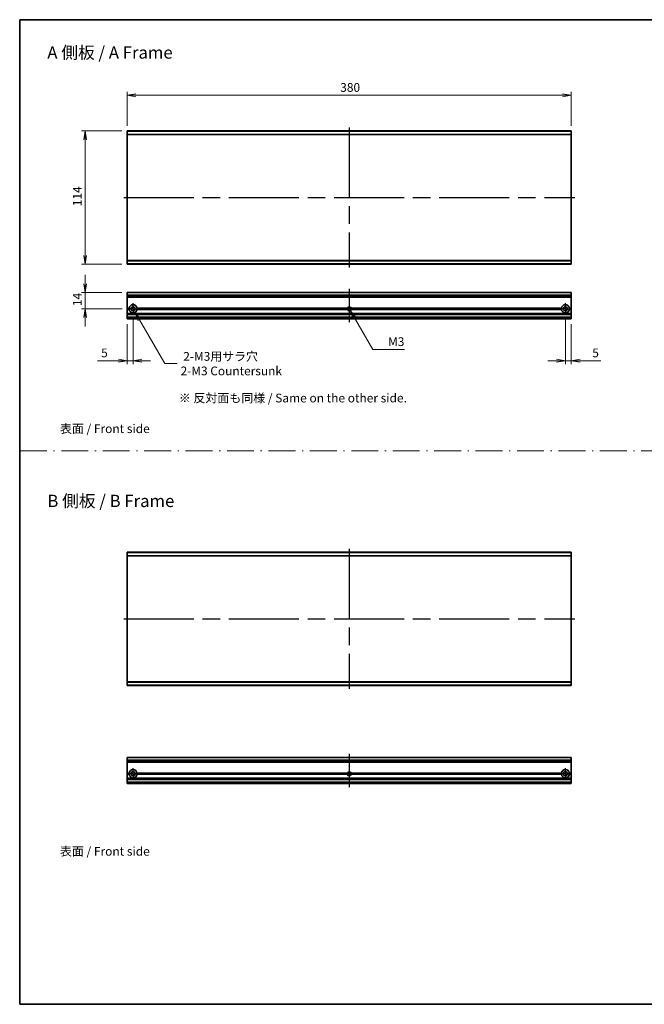
# Model space of a CAD drawing. Units: millimetres. Extents: x 72 to 9702, y 40 to 1866.
# Drawn here: x 4589 to 5124, y 40 to 883 of the extents above; entities that cross this region are included whole.
import ezdxf

# ---------------------------------------------------------------- set-up
doc = ezdxf.new("R2010")
doc.units = ezdxf.units.MM
doc.header["$LTSCALE"] = 5
for name, pattern in [('AM_ISO08W050', [18, 12, -1.5, 3, -1.5]), ('AM_ISO08W050x2', [9, 6, -0.75, 1.5, -0.75]), ('DASH_DOT', [0.37, 0.24, -0.06, 0.01, -0.06])]:
    doc.linetypes.add(name, pattern=pattern)
doc.layers.get('Defpoints').update_dxf_attribs({"lineweight": 25})
for name, color, linetype, lineweight in [('AM_7', 4, 'AM_ISO08W050', 25), ('Border (ISO)', 7, 'Continuous', 35), ('Dimension (ISO)', 7, 'Continuous', 18), ('Dimension (ISO) @ 1', 7, 'Continuous', 18), ('Sketch Geometry (ISO)', 7, 'Continuous', 18), ('Symbol (ISO)', 7, 'Continuous', 18), ('Visible (ISO)', 7, 'Continuous', 35), ('Visible Narrow (ISO)', 7, 'Continuous', 25)]:
    doc.layers.add(name, color=color, linetype=linetype, lineweight=lineweight)
doc.styles.add('Note Text (TK)', font='MS PGothic.ttf')
doc.dimstyles.new('Default - Method 1b (TK)', dxfattribs={"dimscale": 5, "dimtxt": 2.5, "dimasz": 2.5, "dimexe": 1, "dimexo": 1.5, "dimgap": 1, "dimtad": 1, "dimdsep": 46, "dimtxsty": 'Note Text (TK)', "dimblk": 'OPEN', "dimcen": 0.09, "dimdle": 5, "dimclrd": 100, "dimclre": 100, "dimclrt": 7, "dimadec": 1, "dimazin": 1, "dimtfac": 1, "dimtmove": 0, "dimatfit": 3, "dimldrblk": 'OPEN', "dimfxl": 1, "dimtolj": 1, "dimlwd": -1, "dimlwe": -1, "dimarcsym": 0})

# ---------------------------------------------------------------- blocks, each defined once
blk = doc.blocks.new('図面枠 tk図枠')
at = {"layer": 'Border (ISO)'}
for p, q in [((14.5, 289), (405.5, 289)), ((14.5, 289), (14.5, 8)), ((405.5, 289), (405.5, 8)), ((14.5, 8), (405.5, 8))]:
    blk.add_line(p, q, dxfattribs=at)
blk = doc.blocks.new('_Open')
at = {"color": 0, "linetype": 'ByBlock', "lineweight": -2}
for p, q in [((-1, 0.17), (0, 0)), ((-1, -0.17), (0, 0)), ((0, 0), (-1, 0))]:
    blk.add_line(p, q, dxfattribs=at)
blk = doc.blocks.new('*D64')
at = {"layer": 'Defpoints', "color": 0}
for p in [(4681.02, 787.74), (4645.02, 673.74), (4681.02, 673.74)]:
    blk.add_point(p, dxfattribs=at)
at = {"layer": 'Dimension (ISO)', "color": 100}
for p, q in [((4676.52, 787.74), (4642.02, 787.74)), ((4645.02, 780.24), (4645.02, 681.24)), ((4676.52, 673.74), (4642.02, 673.74))]:
    blk.add_line(p, q, dxfattribs=at)
at = {"layer": 'Dimension (ISO)', "color": 100, "xscale": 7.5, "yscale": 7.5, "zscale": 7.5}
for p, rotation in [((4645.02, 787.74), 90), ((4645.02, 673.74), 270)]:
    blk.add_blockref('_Open', p, dxfattribs=dict(at, rotation=rotation))
at = {"layer": 'Dimension (ISO)', "color": 7, "insert": (4638.27, 723.3), "char_height": 7.5, "attachment_point": 4, "rotation": 90, "style": 'Note Text (TK)'}
blk.add_mtext('\\A1;114', dxfattribs=at)
blk = doc.blocks.new('*D65')
at = {"layer": 'Defpoints', "color": 0}
for p in [(5061.02, 818.24), (4681.02, 787.74), (5061.02, 787.74)]:
    blk.add_point(p, dxfattribs=at)
at = {"layer": 'Dimension (ISO)', "color": 100}
for p, q in [((4681.02, 792.24), (4681.02, 821.24)), ((4688.52, 818.24), (5053.52, 818.24)), ((5061.02, 792.24), (5061.02, 821.24))]:
    blk.add_line(p, q, dxfattribs=at)
at = {"layer": 'Dimension (ISO)', "color": 100, "xscale": 7.5, "yscale": 7.5, "zscale": 7.5, "rotation": 180}
blk.add_blockref('_Open', (4681.02, 818.24), dxfattribs=at)
at = {"layer": 'Dimension (ISO)', "color": 100, "xscale": 7.5, "yscale": 7.5, "zscale": 7.5}
blk.add_blockref('_Open', (5061.02, 818.24), dxfattribs=at)
at = {"layer": 'Dimension (ISO)', "color": 7, "insert": (4863.3, 824.99), "char_height": 7.5, "attachment_point": 4, "style": 'Note Text (TK)'}
blk.add_mtext('\\A1;380', dxfattribs=at)
blk = doc.blocks.new('*D43')
at = {"layer": 'Defpoints', "color": 0}
for p in [(4681.02, 649.46), (4645.02, 635.46), (4681.32, 635.46)]:
    blk.add_point(p, dxfattribs=at)
at = {"layer": 'Dimension (ISO)', "color": 100}
for p, q in [((4645.02, 656.96), (4645.02, 664.46)), ((4676.52, 649.46), (4642.02, 649.46)), ((4645.02, 649.46), (4645.02, 635.46)), ((4676.82, 635.46), (4642.02, 635.46)), ((4645.02, 627.96), (4645.02, 620.46))]:
    blk.add_line(p, q, dxfattribs=at)
at = {"layer": 'Dimension (ISO)', "color": 100, "xscale": 7.5, "yscale": 7.5, "zscale": 7.5}
for p, rotation in [((4645.02, 649.46), 270), ((4645.02, 635.46), 90)]:
    blk.add_blockref('_Open', p, dxfattribs=dict(at, rotation=rotation))
at = {"layer": 'Dimension (ISO)', "color": 7, "insert": (4638.27, 637.75), "char_height": 7.5, "attachment_point": 4, "rotation": 90, "style": 'Note Text (TK)'}
blk.add_mtext('\\A1;14', dxfattribs=at)
blk = doc.blocks.new('*D44')
at = {"layer": 'Defpoints', "color": 0}
for p in [(4681.02, 626.96), (4686.02, 630.76), (4681.02, 590.96)]:
    blk.add_point(p, dxfattribs=at)
at = {"layer": 'Dimension (ISO)', "color": 100}
for p, q in [((4686.02, 626.26), (4686.02, 587.96)), ((4681.02, 622.46), (4681.02, 587.96)), ((4673.52, 590.96), (4655.67, 590.96)), ((4686.02, 590.96), (4681.02, 590.96)), ((4693.52, 590.96), (4701.02, 590.96))]:
    blk.add_line(p, q, dxfattribs=at)
at = {"layer": 'Dimension (ISO)', "color": 100, "xscale": 7.5, "yscale": 7.5, "zscale": 7.5}
blk.add_blockref('_Open', (4681.02, 590.96), dxfattribs=at)
at = {"layer": 'Dimension (ISO)', "color": 100, "xscale": 7.5, "yscale": 7.5, "zscale": 7.5, "rotation": 180}
blk.add_blockref('_Open', (4686.02, 590.96), dxfattribs=at)
at = {"layer": 'Dimension (ISO)', "color": 7, "insert": (4658.67, 597.71), "char_height": 7.5, "attachment_point": 4, "style": 'Note Text (TK)'}
blk.add_mtext('\\A1;5', dxfattribs=at)
blk = doc.blocks.new('*D45')
at = {"layer": 'Defpoints', "color": 0}
for p in [(5056.02, 630.76), (5061.02, 626.96), (5056.02, 590.96)]:
    blk.add_point(p, dxfattribs=at)
at = {"layer": 'Dimension (ISO)', "color": 100}
for p, q in [((5056.02, 626.26), (5056.02, 587.96)), ((5061.02, 622.46), (5061.02, 587.96)), ((5048.52, 590.96), (5041.02, 590.96)), ((5056.02, 590.96), (5061.02, 590.96)), ((5068.52, 590.96), (5086.36, 590.96))]:
    blk.add_line(p, q, dxfattribs=at)
at = {"layer": 'Dimension (ISO)', "color": 100, "xscale": 7.5, "yscale": 7.5, "zscale": 7.5}
blk.add_blockref('_Open', (5056.02, 590.96), dxfattribs=at)
at = {"layer": 'Dimension (ISO)', "color": 100, "xscale": 7.5, "yscale": 7.5, "zscale": 7.5, "rotation": 180}
blk.add_blockref('_Open', (5061.02, 590.96), dxfattribs=at)
at = {"layer": 'Dimension (ISO)', "color": 7, "insert": (5079.02, 597.71), "char_height": 7.5, "attachment_point": 4, "style": 'Note Text (TK)'}
blk.add_mtext('\\A1;5', dxfattribs=at)
blk = doc.blocks.new('*D46')
at = {"layer": 'Defpoints', "color": 0}
for p in [(4686.02, 635.46), (4687.77, 632.43)]:
    blk.add_point(p, dxfattribs=at)
at = {"layer": 'Dimension (ISO)', "color": 100}
for p, q in [((4713.13, 588.5), (4691.52, 625.93)), ((4723.71, 588.5), (4713.13, 588.5))]:
    blk.add_line(p, q, dxfattribs=at)
at = {"layer": 'Dimension (ISO)', "color": 100, "xscale": 7.5, "yscale": 7.5, "zscale": 7.5, "rotation": 120.0000000000039}
blk.add_blockref('_Open', (4687.77, 632.43), dxfattribs=at)
at = {"layer": 'Dimension (ISO)', "color": 7, "insert": (4726.71, 588.5), "char_height": 7.5, "attachment_point": 4, "style": 'Note Text (TK)'}
blk.add_mtext('\\A1; \\fＭＳ Ｐゴシック|b0|i0;{\\H7.4700;2-M3用サラ穴\\P}\\fＭＳ Ｐゴシック|b0|i0;{\\H7.4700;2-M3 Countersunk}', dxfattribs=at)
blk = doc.blocks.new('*D47')
at = {"layer": 'Defpoints', "color": 0}
for p in [(4871.02, 635.46), (4871.77, 634.16)]:
    blk.add_point(p, dxfattribs=at)
at = {"layer": 'Dimension (ISO)', "color": 100}
for p, q in [((4891.15, 600.59), (4875.52, 627.67)), ((4918.28, 600.59), (4891.15, 600.59))]:
    blk.add_line(p, q, dxfattribs=at)
at = {"layer": 'Dimension (ISO)', "color": 100, "xscale": 7.5, "yscale": 7.5, "zscale": 7.5, "rotation": 119.9999999997671}
blk.add_blockref('_Open', (4871.77, 634.16), dxfattribs=at)
at = {"layer": 'Dimension (ISO)', "color": 7, "insert": (4901.96, 607.34), "char_height": 7.5, "attachment_point": 4, "style": 'Note Text (TK)'}
blk.add_mtext('\\A1; \\fＭＳ Ｐゴシック|b0|i0;M3', dxfattribs=at)

msp = doc.modelspace()

# ---------------------------------------------------------------- linework, layer by layer
at = {"layer": 'AM_7'}
for p, q in [((4871.0172, 790.7358), (4871.0172, 670.7358)), ((4678.0172, 730.7358), (5064.0172, 730.7358)), ((4871.0172, 652.4599), (4871.0172, 623.9599)), ((4871.0172, 430.0235), (4871.0172, 310.0235)), ((4678.0172, 370.0235), (5064.0172, 370.0235)), ((4871.0172, 254.4108), (4871.0172, 225.9108))]:
    msp.add_line(p, q, dxfattribs=at)
at = {"layer": 'AM_7', "linetype": 'AM_ISO08W050x2'}
for p, q in [((4686.0172, 635.4599), (4681.3172, 635.4599)), ((4686.0172, 635.4599), (4686.0172, 640.1599)), ((4686.0172, 635.4599), (4690.7172, 635.4599)), ((4686.0172, 635.4599), (4686.0172, 630.7599)), ((4866.7877, 635.4599), (4875.2467, 635.4599)), ((5056.0172, 635.4599), (5051.3172, 635.4599)), ((5056.0172, 635.4599), (5056.0172, 640.1599)), ((5056.0172, 635.4599), (5060.7172, 635.4599)), ((5056.0172, 635.4599), (5056.0172, 630.7599)), ((4686.0172, 237.4108), (4681.3172, 237.4108)), ((4686.0172, 237.4108), (4686.0172, 242.1108)), ((4686.0172, 237.4108), (4690.7172, 237.4108)), ((4686.0172, 237.4108), (4686.0172, 232.7108)), ((4866.7877, 237.4108), (4875.2467, 237.4108)), ((5056.0172, 237.4108), (5051.3172, 237.4108)), ((5056.0172, 237.4108), (5056.0172, 242.1108)), ((5056.0172, 237.4108), (5060.7172, 237.4108)), ((5056.0172, 237.4108), (5056.0172, 232.7108))]:
    msp.add_line(p, q, dxfattribs=at)
at = {"layer": 'Sketch Geometry (ISO)', "color": 4, "linetype": 'DASH_DOT', "lineweight": 18, "ltscale": 19.164619}
msp.add_line((4589.1846, 514), (5759.1846, 514), dxfattribs=at)
at = {"layer": 'Visible (ISO)'}
for p, q in [((4681.0172, 787.6279), (4681.0172, 787.7358)), ((5061.0172, 787.7358), (4681.0172, 787.7358)), ((4681.0172, 787.6279), (4681.0172, 784.8193)), ((4681.0172, 784.6272), (4681.0172, 784.8193)), ((4681.0172, 676.8444), (4681.0172, 784.6272)), ((5061.0172, 787.7358), (5061.0172, 787.6279)), ((5061.0172, 784.8193), (5061.0172, 787.6279)), ((5061.0172, 784.8193), (5061.0172, 784.6272)), ((5061.0172, 784.6272), (5061.0172, 676.8444)), ((4681.0172, 676.6524), (4681.0172, 676.8444)), ((4681.0172, 676.6524), (4681.0172, 673.8438)), ((5061.0172, 676.8444), (5061.0172, 676.6524)), ((5061.0172, 673.8438), (5061.0172, 676.6524)), ((4681.0172, 673.7358), (4681.0172, 673.8438)), ((4681.0172, 673.7358), (5061.0172, 673.7358)), ((5061.0172, 673.8438), (5061.0172, 673.7358)), ((4681.0172, 649.3904), (4681.0172, 649.4599)), ((5061.0172, 649.4599), (4681.0172, 649.4599)), ((4681.0172, 649.3904), (4681.0172, 647.0499)), ((5061.0172, 649.4599), (5061.0172, 649.3904)), ((5061.0172, 647.0499), (5061.0172, 649.3904)), ((4681.0172, 646.8194), (4681.0172, 647.0499)), ((4681.0172, 645.7599), (4681.0172, 646.8194)), ((4681.0172, 645.4599), (4681.0172, 645.7599)), ((4681.0172, 635.9599), (4681.0172, 645.4599)), ((4681.0172, 645.4599), (5061.0172, 645.4599)), ((5061.0172, 647.0499), (5061.0172, 646.8194)), ((5061.0172, 646.8194), (5061.0172, 645.7599)), ((5061.0172, 645.7599), (5061.0172, 645.4599)), ((5061.0172, 645.4599), (5061.0172, 635.9599)), ((4681.0172, 635.4599), (4681.0172, 635.9599)), ((4681.0172, 635.9599), (4682.5531, 635.9599)), ((4681.0172, 634.9599), (4681.0172, 635.4599)), ((4683.0172, 635.4599), (4681.0172, 635.4599)), ((4682.5531, 634.9599), (4681.0172, 634.9599)), ((4681.0172, 631.5842), (4681.0172, 634.9599)), ((4869.7877, 635.4599), (4689.0172, 635.4599)), ((4689.4813, 635.9599), (4869.3615, 635.9599)), ((4869.3615, 634.9599), (4689.4813, 634.9599)), ((5053.0172, 635.4599), (4872.2467, 635.4599)), ((4872.6728, 635.9599), (5052.5531, 635.9599)), ((5052.5531, 634.9599), (4872.6728, 634.9599)), ((5061.0172, 635.4599), (5059.0172, 635.4599)), ((5059.4813, 635.9599), (5061.0172, 635.9599)), ((5061.0172, 634.9599), (5059.4813, 634.9599)), ((5061.0172, 635.9599), (5061.0172, 635.4599)), ((5061.0172, 635.4599), (5061.0172, 634.9599)), ((5061.0172, 634.9599), (5061.0172, 631.5842)), ((4681.0172, 631.372), (4681.0172, 631.5842)), ((4681.0172, 631.372), (4681.0172, 631.0478)), ((4681.0172, 630.9599), (4681.0172, 631.0478)), ((4681.0172, 630.9599), (4681.0172, 630.6599)), ((4681.0172, 630.9599), (5061.0172, 630.9599)), ((4681.0172, 628.2599), (4681.0172, 630.6599)), ((4681.0172, 628.2599), (4681.0172, 627.9599)), ((4681.0172, 627.872), (4681.0172, 627.9599)), ((5061.0172, 627.9599), (4681.0172, 627.9599)), ((4681.0172, 627.872), (4681.0172, 627.5478)), ((4681.0172, 627.3356), (4681.0172, 627.5478)), ((4681.0172, 627.2599), (4681.0172, 627.3356)), ((4681.0172, 626.9599), (4681.0172, 627.2599)), ((4681.0172, 626.9599), (5061.0172, 626.9599)), ((5061.0172, 631.5842), (5061.0172, 631.372)), ((5061.0172, 631.0478), (5061.0172, 631.372)), ((5061.0172, 631.0478), (5061.0172, 630.9599)), ((5061.0172, 630.6599), (5061.0172, 630.9599)), ((5061.0172, 630.6599), (5061.0172, 628.2599)), ((5061.0172, 627.9599), (5061.0172, 628.2599)), ((5061.0172, 627.9599), (5061.0172, 627.872)), ((5061.0172, 627.5478), (5061.0172, 627.872)), ((5061.0172, 627.5478), (5061.0172, 627.3356)), ((5061.0172, 627.3356), (5061.0172, 627.2599)), ((5061.0172, 627.2599), (5061.0172, 626.9599)), ((4681.0172, 426.9155), (4681.0172, 427.0235)), ((5061.0172, 427.0235), (4681.0172, 427.0235)), ((4681.0172, 426.9155), (4681.0172, 424.1069)), ((4681.0172, 423.9149), (4681.0172, 424.1069)), ((4681.0172, 316.1321), (4681.0172, 423.9149)), ((5061.0172, 427.0235), (5061.0172, 426.9155)), ((5061.0172, 424.1069), (5061.0172, 426.9155)), ((5061.0172, 424.1069), (5061.0172, 423.9149)), ((5061.0172, 423.9149), (5061.0172, 316.1321)), ((4681.0172, 315.94), (4681.0172, 316.1321)), ((4681.0172, 315.94), (4681.0172, 313.1314)), ((4681.0172, 313.0235), (4681.0172, 313.1314)), ((4681.0172, 313.0235), (5061.0172, 313.0235)), ((5061.0172, 316.1321), (5061.0172, 315.94)), ((5061.0172, 313.1314), (5061.0172, 315.94)), ((5061.0172, 313.1314), (5061.0172, 313.0235)), ((4681.0172, 251.3412), (4681.0172, 251.4108)), ((5061.0172, 251.4108), (4681.0172, 251.4108)), ((4681.0172, 251.3412), (4681.0172, 249.0007)), ((4681.0172, 248.7703), (4681.0172, 249.0007)), ((4681.0172, 247.7108), (4681.0172, 248.7703)), ((4681.0172, 247.4108), (4681.0172, 247.7108)), ((4681.0172, 237.9108), (4681.0172, 247.4108)), ((4681.0172, 247.4108), (5061.0172, 247.4108)), ((5061.0172, 251.4108), (5061.0172, 251.3412)), ((5061.0172, 249.0007), (5061.0172, 251.3412)), ((5061.0172, 249.0007), (5061.0172, 248.7703)), ((5061.0172, 248.7703), (5061.0172, 247.7108)), ((5061.0172, 247.7108), (5061.0172, 247.4108)), ((5061.0172, 247.4108), (5061.0172, 237.9108)), ((4681.0172, 237.4108), (4681.0172, 237.9108)), ((4681.0172, 237.9108), (4682.5531, 237.9108)), ((4681.0172, 236.9108), (4681.0172, 237.4108)), ((4683.0172, 237.4108), (4681.0172, 237.4108)), ((4682.5531, 236.9108), (4681.0172, 236.9108)), ((4681.0172, 233.535), (4681.0172, 236.9108)), ((4869.7877, 237.4108), (4689.0172, 237.4108)), ((4689.4813, 237.9108), (4869.3615, 237.9108)), ((4869.3615, 236.9108), (4689.4813, 236.9108)), ((5053.0172, 237.4108), (4872.2467, 237.4108)), ((4872.6728, 237.9108), (5052.5531, 237.9108)), ((5052.5531, 236.9108), (4872.6728, 236.9108)), ((5061.0172, 237.4108), (5059.0172, 237.4108)), ((5059.4813, 237.9108), (5061.0172, 237.9108)), ((5061.0172, 236.9108), (5059.4813, 236.9108)), ((5061.0172, 237.9108), (5061.0172, 237.4108)), ((5061.0172, 237.4108), (5061.0172, 236.9108)), ((5061.0172, 236.9108), (5061.0172, 233.535)), ((4681.0172, 233.3229), (4681.0172, 233.535)), ((4681.0172, 233.3229), (4681.0172, 232.9986)), ((4681.0172, 232.9108), (4681.0172, 232.9986)), ((4681.0172, 232.9108), (4681.0172, 232.6108)), ((4681.0172, 232.9108), (5061.0172, 232.9108)), ((4681.0172, 230.2108), (4681.0172, 232.6108)), ((4681.0172, 230.2108), (4681.0172, 229.9108)), ((4681.0172, 229.8229), (4681.0172, 229.9108)), ((5061.0172, 229.9108), (4681.0172, 229.9108)), ((4681.0172, 229.8229), (4681.0172, 229.4986)), ((4681.0172, 229.2865), (4681.0172, 229.4986)), ((4681.0172, 229.2108), (4681.0172, 229.2865)), ((4681.0172, 228.9108), (4681.0172, 229.2108)), ((4681.0172, 228.9108), (5061.0172, 228.9108)), ((5061.0172, 233.535), (5061.0172, 233.3229)), ((5061.0172, 232.9986), (5061.0172, 233.3229)), ((5061.0172, 232.9986), (5061.0172, 232.9108)), ((5061.0172, 232.6108), (5061.0172, 232.9108)), ((5061.0172, 232.6108), (5061.0172, 230.2108)), ((5061.0172, 229.9108), (5061.0172, 230.2108)), ((5061.0172, 229.9108), (5061.0172, 229.8229)), ((5061.0172, 229.4986), (5061.0172, 229.8229)), ((5061.0172, 229.4986), (5061.0172, 229.2865)), ((5061.0172, 229.2865), (5061.0172, 229.2108)), ((5061.0172, 229.2108), (5061.0172, 228.9108))]:
    msp.add_line(p, q, dxfattribs=at)
for centre in [(4686.0172, 635.4599), (5056.0172, 635.4599), (4686.0172, 237.4108), (5056.0172, 237.4108)]:
    msp.add_circle(centre, 1.7, dxfattribs=at)
for centre, radius, start, end in [((4686.0172, 635.4599), 3.5, 8.2132107, 171.7867893), ((4686.0172, 635.4599), 3.5, 188.2132107, 351.7867893), ((4871.0172, 635.4599), 1.7295, 16.8041357, 163.1958643), ((4871.0172, 635.4599), 1.7295, 196.8041357, 343.1958643), ((4871.0172, 635.4599), 1.2295, 0, 180), ((4871.0172, 635.4599), 1.2295, 180, 0), ((5056.0172, 635.4599), 3.5, 8.2132107, 171.7867893), ((5056.0172, 635.4599), 3.5, 188.2132107, 351.7867893), ((4686.0172, 237.4108), 3.5, 8.2132107, 171.7867893), ((4686.0172, 237.4108), 3.5, 188.2132107, 351.7867893), ((4871.0172, 237.4108), 1.7295, 16.8041357, 163.1958643), ((4871.0172, 237.4108), 1.7295, 196.8041357, 343.1958643), ((4871.0172, 237.4108), 1.2295, 0, 180), ((4871.0172, 237.4108), 1.2295, 180, 0), ((5056.0172, 237.4108), 3.5, 8.2132107, 171.7867893), ((5056.0172, 237.4108), 3.5, 188.2132107, 351.7867893)]:
    msp.add_arc(centre, radius, start, end, dxfattribs=at)
for points in [[(4683.0172, 635.4599), (4682.7851, 635.6919), (4682.5531, 635.9599)], [(4682.5531, 634.9599), (4682.7851, 635.2278), (4683.0172, 635.4599)], [(4689.4813, 635.9599), (4689.2492, 635.6919), (4689.0172, 635.4599)], [(4689.0172, 635.4599), (4689.2492, 635.2278), (4689.4813, 634.9599)], [(4869.3615, 635.9599), (4869.5746, 635.673), (4869.7877, 635.4599)], [(4869.7877, 635.4599), (4869.5746, 635.2468), (4869.3615, 634.9599)], [(4872.2467, 635.4599), (4872.4597, 635.673), (4872.6728, 635.9599)], [(4872.6728, 634.9599), (4872.4597, 635.2468), (4872.2467, 635.4599)], [(5053.0172, 635.4599), (5052.7851, 635.6919), (5052.5531, 635.9599)], [(5052.5531, 634.9599), (5052.7851, 635.2278), (5053.0172, 635.4599)], [(5059.4813, 635.9599), (5059.2492, 635.6919), (5059.0172, 635.4599)], [(5059.0172, 635.4599), (5059.2492, 635.2278), (5059.4813, 634.9599)], [(4683.0172, 237.4108), (4682.7851, 237.6428), (4682.5531, 237.9108)], [(4682.5531, 236.9108), (4682.7851, 237.1787), (4683.0172, 237.4108)], [(4689.4813, 237.9108), (4689.2492, 237.6428), (4689.0172, 237.4108)], [(4689.0172, 237.4108), (4689.2492, 237.1787), (4689.4813, 236.9108)], [(4869.3615, 237.9108), (4869.5746, 237.6238), (4869.7877, 237.4108)], [(4869.7877, 237.4108), (4869.5746, 237.1977), (4869.3615, 236.9108)], [(4872.2467, 237.4108), (4872.4597, 237.6238), (4872.6728, 237.9108)], [(4872.6728, 236.9108), (4872.4597, 237.1977), (4872.2467, 237.4108)], [(5053.0172, 237.4108), (5052.7851, 237.6428), (5052.5531, 237.9108)], [(5052.5531, 236.9108), (5052.7851, 237.1787), (5053.0172, 237.4108)], [(5059.4813, 237.9108), (5059.2492, 237.6428), (5059.0172, 237.4108)], [(5059.0172, 237.4108), (5059.2492, 237.1787), (5059.4813, 236.9108)]]:
    msp.add_open_spline(points, degree=2, dxfattribs=at)
at = {"layer": 'Visible Narrow (ISO)'}
for p, q in [((4681.0172, 787.6279), (5061.0172, 787.6279)), ((5061.0172, 784.8193), (4681.0172, 784.8193)), ((4681.0172, 784.6272), (5061.0172, 784.6272)), ((5061.0172, 676.8444), (4681.0172, 676.8444)), ((4681.0172, 676.6524), (5061.0172, 676.6524)), ((5061.0172, 673.8438), (4681.0172, 673.8438)), ((4681.0172, 649.3904), (5061.0172, 649.3904)), ((5061.0172, 647.0499), (4681.0172, 647.0499)), ((4681.0172, 646.8194), (5061.0172, 646.8194)), ((5061.0172, 645.7599), (4681.0172, 645.7599)), ((5061.0172, 631.5842), (4681.0172, 631.5842)), ((4681.0172, 631.372), (5061.0172, 631.372)), ((5061.0172, 631.0478), (4681.0172, 631.0478)), ((4681.0172, 630.6599), (5061.0172, 630.6599)), ((5061.0172, 628.2599), (4681.0172, 628.2599)), ((4681.0172, 627.872), (5061.0172, 627.872)), ((5061.0172, 627.5478), (4681.0172, 627.5478)), ((4681.0172, 627.3356), (5061.0172, 627.3356)), ((5061.0172, 627.2599), (4681.0172, 627.2599)), ((4681.0172, 426.9155), (5061.0172, 426.9155)), ((5061.0172, 424.1069), (4681.0172, 424.1069)), ((4681.0172, 423.9149), (5061.0172, 423.9149)), ((5061.0172, 316.1321), (4681.0172, 316.1321)), ((4681.0172, 315.94), (5061.0172, 315.94)), ((5061.0172, 313.1314), (4681.0172, 313.1314)), ((4681.0172, 251.3412), (5061.0172, 251.3412)), ((5061.0172, 249.0007), (4681.0172, 249.0007)), ((4681.0172, 248.7703), (5061.0172, 248.7703)), ((5061.0172, 247.7108), (4681.0172, 247.7108)), ((5061.0172, 233.535), (4681.0172, 233.535)), ((4681.0172, 233.3229), (5061.0172, 233.3229)), ((5061.0172, 232.9986), (4681.0172, 232.9986)), ((4681.0172, 232.6108), (5061.0172, 232.6108)), ((5061.0172, 230.2108), (4681.0172, 230.2108)), ((4681.0172, 229.8229), (5061.0172, 229.8229)), ((5061.0172, 229.4986), (4681.0172, 229.4986)), ((4681.0172, 229.2865), (5061.0172, 229.2865)), ((5061.0172, 229.2108), (4681.0172, 229.2108))]:
    msp.add_line(p, q, dxfattribs=at)
for centre, start, end in [((4871.0172, 635.4599), 169.6108239, 180), ((4871.0172, 635.4599), 180, 190.3891761), ((4871.0172, 635.4599), 10.3891761, 169.6108239), ((4871.0172, 635.4599), 190.3891761, 349.6108239), ((4871.0172, 635.4599), 0, 10.3891761), ((4871.0172, 635.4599), 349.6108239, 0), ((4871.0172, 237.4108), 169.6108239, 180), ((4871.0172, 237.4108), 180, 190.3891761), ((4871.0172, 237.4108), 10.3891761, 169.6108239), ((4871.0172, 237.4108), 190.3891761, 349.6108239), ((4871.0172, 237.4108), 0, 10.3891761), ((4871.0172, 237.4108), 349.6108239, 0)]:
    msp.add_arc(centre, 1.5, start, end, dxfattribs=at)

# ---------------------------------------------------------------- block references
at = {"xscale": 3, "yscale": 3, "zscale": 3}
msp.add_blockref('図面枠 tk図枠', (4545.5, 16), dxfattribs=at)

# ---------------------------------------------------------------- texts
at = {"layer": 'Symbol (ISO)', "color": 7, "attachment_point": 4, "line_spacing_factor": 1.5, "style": 'Note Text (TK)'}
for s, insert, char_height in [('{\\H1x;A 側板 / A Frame}', (4612.6567, 854.8868), 10.5), ('\\fＭＳ Ｐゴシック|b0|i0;表面 / Front side', (4623.4188, 532.8412), 7.5), ('{\\H1x;B 側板 / B Frame}', (4612.6567, 470.9916), 10.5), ('\\fＭＳ Ｐゴシック|b0|i0;表面 / Front side', (4623.4188, 171.0008), 7.5)]:
    msp.add_mtext(s, dxfattribs=dict(at, insert=insert, char_height=char_height))
at = {"layer": 'Symbol (ISO)', "color": 7, "insert": (4725.1753, 559.0845), "char_height": 7.5, "width": 204.210534, "attachment_point": 4, "line_spacing_factor": 1.5, "style": 'Note Text (TK)'}
msp.add_mtext('\\fＭＳ Ｐゴシック|b0|i0;※ 反対面も同様 / Same on the other side.', dxfattribs=at)

# ---------------------------------------------------------------- dimensions: what is measured, and where the dimension line sits
at = {"layer": 'Dimension (ISO) @ 1', "color": 100}
for base, p1, p2, angle, override, picture, middle in [((5061.0172, 818.2358), (4681.0172, 787.7358), (5061.0172, 787.7358), 180, {"dimscale": 1, "dimtxt": 7.5, "dimasz": 7.5, "dimexe": 3, "dimexo": 4.5, "dimgap": 3, "dimdec": 2, "dimcen": 0.27, "dimtol": 0, "dimlim": 0, "dimtp": 0, "dimtm": 0, "dimtdec": 2, "dimtix": 0, "dimtofl": 0, "dimtmove": 0, "dimatfit": 1}, '*D65', (4871.0172, 818.2358)), ((4645.0172, 673.7358), (4681.0172, 787.7358), (4681.0172, 673.7358), 270, {"dimscale": 1, "dimtxt": 7.5, "dimasz": 7.5, "dimexe": 3, "dimexo": 4.5, "dimgap": 3, "dimdec": 2, "dimcen": 0.27, "dimtol": 0, "dimlim": 0, "dimtp": 0, "dimtm": 0, "dimtdec": 2, "dimtix": 0, "dimtofl": 0, "dimtmove": 0, "dimatfit": 1}, '*D64', (4645.0172, 730.7358)), ((4645.0172, 635.4599), (4681.0172, 649.4599), (4681.3172, 635.4599), 90, {"dimscale": 1, "dimtxt": 7.5, "dimasz": 7.5, "dimexe": 3, "dimexo": 4.5, "dimgap": 3, "dimdec": 2, "dimcen": 0.27, "dimtol": 0, "dimlim": 0, "dimtp": 0, "dimtm": 0, "dimtdec": 2, "dimtix": 0, "dimtofl": 1, "dimtmove": 0, "dimatfit": 1}, '*D43', (4645.0172, 642.4599)), ((4681.0172, 590.9599), (4686.0172, 630.7599), (4681.0172, 626.9599), 180, {"dimscale": 1, "dimtxt": 7.5, "dimasz": 7.5, "dimexe": 3, "dimexo": 4.5, "dimgap": 3, "dimdec": 2, "dimcen": 0.27, "dimtol": 0, "dimlim": 0, "dimtp": 0, "dimtm": 0, "dimtdec": 2, "dimtix": 0, "dimtofl": 1, "dimtmove": 0, "dimatfit": 1}, '*D44', (4660.8439, 590.9599))]:
    dim = msp.add_linear_dim(base=base, p1=p1, p2=p2, angle=angle, dimstyle='Default - Method 1b (TK)', override=override, dxfattribs=at)
    dim.commit()
    dim.dimension.update_dxf_attribs({"geometry": picture, "text_midpoint": middle, "dimtype": 128})
for center, mpoint, text, override, picture, middle in [((4686.0172, 635.4599), (4687.7672, 632.4288), ' \\fＭＳ Ｐゴシック|b0|i0;{\\H7.4700;2-M3用サラ穴\\P}\\fＭＳ Ｐゴシック|b0|i0;{\\H7.4700;2-M3 Countersunk}', {"dimscale": 1, "dimtxt": 7.5, "dimasz": 7.5, "dimexe": 3, "dimexo": 4.5, "dimgap": 3, "dimtad": 0, "dimtih": 1, "dimtoh": 1, "dimdec": 2, "dimlfac": 1, "dimcen": 0, "dimtol": 0, "dimlim": 0, "dimtp": 0, "dimtm": 0, "dimtdec": 2, "dimtix": 0, "dimtofl": 0, "dimtmove": 0, "dimatfit": 3, "dimtvp": 0}, '*D46', (4768.9639, 588.5047)), ((4871.0172, 635.4599), (4871.7672, 634.1609), ' \\fＭＳ Ｐゴシック|b0|i0;M3', {"dimscale": 1, "dimtxt": 7.5, "dimasz": 7.5, "dimexe": 3, "dimexo": 4.5, "dimgap": 3, "dimtih": 1, "dimtoh": 1, "dimdec": 2, "dimlfac": 1, "dimcen": 0, "dimtol": 0, "dimlim": 0, "dimtp": 0, "dimtm": 0, "dimtdec": 2, "dimtix": 0, "dimtofl": 0, "dimtmove": 0, "dimatfit": 3}, '*D47', (4910.1217, 600.5922))]:
    dim = msp.add_radius_dim(center=center, mpoint=mpoint, text=text, dimstyle='Default - Method 1b (TK)', override=override, dxfattribs=at)
    dim.commit()
    dim.dimension.update_dxf_attribs({"geometry": picture, "text_midpoint": middle, "dimtype": 132})
dim = msp.add_linear_dim(base=(5056.0172, 590.9599), p1=(5061.0172, 626.9599), p2=(5056.0172, 630.7599), dimstyle='Default - Method 1b (TK)', override={"dimscale": 1, "dimtxt": 7.5, "dimasz": 7.5, "dimexe": 3, "dimexo": 4.5, "dimgap": 3, "dimdec": 2, "dimcen": 0.27, "dimtol": 0, "dimlim": 0, "dimtp": 0, "dimtm": 0, "dimtdec": 2, "dimtix": 0, "dimtofl": 1, "dimtmove": 0, "dimatfit": 1}, dxfattribs=at)
dim.commit()
dim.dimension.update_dxf_attribs({"geometry": '*D45', "text_midpoint": (5081.1905, 590.9599), "dimtype": 128})

doc.saveas('drawing.dxf')
